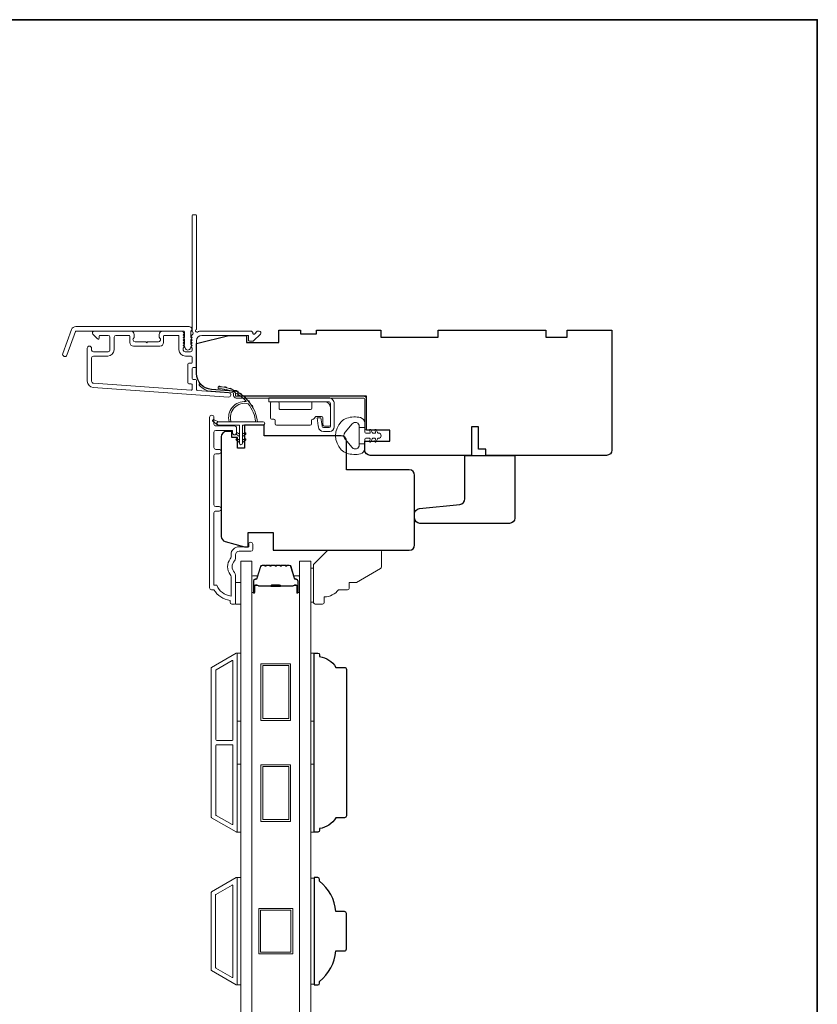
# Model space of a CAD drawing. Extents: x 3884 to 4107, y 3478 to 3578.
# Drawn here: x 3996 to 4005, y 3565 to 3576 of the extents above; entities that cross this region are included whole.
import ezdxf

# ---------------------------------------------------------------- set-up
doc = ezdxf.new("R2010")
doc.units = 0
doc.header["$LTSCALE"] = 250
doc.header["$MEASUREMENT"] = 0
for name, color, linetype, lineweight in [('6', 6, 'CONTINUOUS', 5), ('7', 7, 'CONTINUOUS', 9), ('8', 7, 'CONTINUOUS', 35), ('Butal', 9, 'CONTINUOUS', 15), ('Frame & Sash Cladding', 3, 'CONTINUOUS', 15), ('Glass', 1, 'CONTINUOUS', 15), ('Hinge', 5, 'CONTINUOUS', 15), ('Jamb Liner', 230, 'CONTINUOUS', 9), ('Spacer Bar', 1, 'CONTINUOUS', 9), ('Weather-Strip', 6, 'CONTINUOUS', 9), ('Wood', 7, 'CONTINUOUS', 25)]:
    doc.layers.add(name, color=color, linetype=linetype, lineweight=lineweight)
doc.layers.add('Parts', color=7, linetype='CONTINUOUS')

# ---------------------------------------------------------------- blocks, each defined once
blk = doc.blocks.new('psglzstop')
at = {"layer": '6', "lineweight": 13}
blk.add_lwpolyline([(0.79, 14.5), (0.79, 5), (0, 5), (0, 14.5)], close=True, dxfattribs=at)
at = {"layer": '7'}
blk.add_lwpolyline([(7.79, 11), (10.29, 11, -0.414214), (10.79, 10.5), (10.79, 9), (12.79, 9), (19.54, 5.1, -0.267949), (19.79, 4.67), (19.79, 0.5, -0.414214), (19.29, 0), (4.79, 0), (0.79, 4), (0.79, 14.5, -0.414214), (1.29, 15), (3.29, 15, -0.414214), (3.79, 14.5), (3.79, 13, -0.236068)], format="xyb", close=True, dxfattribs=at)

msp = doc.modelspace()

# ---------------------------------------------------------------- linework, layer by layer
at = {"layer": '6'}
for points in [[(3998.58507, 3569.35352), (3998.64412, 3569.35352), (3998.64412, 3569.58974), (3998.58507, 3569.58974)], [(3998.60475, 3568.0655), (3998.60475, 3568.81353), (3998.64412, 3568.81353), (3998.64412, 3568.0655)], [(3999.41175, 3568.0655), (3999.41175, 3568.81353), (3999.45112, 3568.81353), (3999.45112, 3568.0655)], [(3998.60475, 3566.84503), (3998.60475, 3567.59306), (3998.64412, 3567.59306), (3998.64412, 3566.84503)], [(3999.41175, 3566.84503), (3999.41175, 3567.59306), (3999.45112, 3567.59306), (3999.45112, 3566.84503)], [(3998.60475, 3565.16455), (3998.64412, 3565.16455), (3998.64412, 3566.34565), (3998.60475, 3566.34565)], [(3999.45112, 3566.33819), (3999.41175, 3566.33819), (3999.41175, 3565.17201), (3999.45112, 3565.17201)]]:
    msp.add_lwpolyline(points, close=True, dxfattribs=at)
at = {"layer": '8', "linetype": 'Continuous'}
msp.add_lwpolyline([(3966.01819, 3575.77922), (4004.98166, 3575.77922), (4004.98166, 3554.49336), (3966.01819, 3554.49336)], close=True, dxfattribs=at)
at = {"layer": 'Butal'}
for points in [[(3998.76617, 3569.48897), (3998.76617, 3569.65348, -0.41421356), (3998.77601, 3569.66332), (3998.82817, 3569.66332), (3998.82083, 3569.63929, -0.32975055), (3998.80668, 3569.62883), (3998.802, 3569.62883, 0.41421356), (3998.78192, 3569.60875), (3998.78192, 3569.47913), (3998.77601, 3569.47913, -0.41421356)], [(3999.2897, 3569.48897), (3999.2897, 3569.65348, 0.41421356), (3999.27986, 3569.66332), (3999.2277, 3569.66332), (3999.23505, 3569.63929, 0.32975055), (3999.24919, 3569.62883), (3999.25388, 3569.62883, -0.41421356), (3999.27396, 3569.60875), (3999.27396, 3569.47913), (3999.27986, 3569.47913, 0.41421356)]]:
    msp.add_lwpolyline(points, format="xyb", close=True, dxfattribs=at)
at = {"layer": 'Frame & Sash Cladding'}
for points in [[(3998.10219, 3572.30537, 0.38196602), (3998.10219, 3572.29225), (3998.10952, 3572.28405), (3998.10219, 3572.27585, 0.38196602), (3998.10219, 3572.26272), (3998.10952, 3572.25452), (3998.10219, 3572.24632, 0.38196602), (3998.10219, 3572.2332), (3998.10952, 3572.22499), (3998.10219, 3572.21679, 0.38196602), (3998.10219, 3572.20367), (3998.10952, 3572.19547), (3998.10219, 3572.18726, 0.38196602), (3998.10219, 3572.17414), (3998.10952, 3572.16594), (3998.10952, 3572.14664, -0.41421356), (3998.08984, 3572.12695), (3998.03078, 3572.12695, -0.41421356), (3998.0111, 3572.14664), (3998.0111, 3572.16594), (3998.01844, 3572.17414, 0.38196602), (3998.01844, 3572.18726), (3998.0111, 3572.19547), (3998.01844, 3572.20367, 0.38196602), (3998.01844, 3572.21679), (3998.0111, 3572.22499), (3998.01844, 3572.2332, 0.38196602), (3998.01844, 3572.24632), (3998.0111, 3572.25452), (3998.01844, 3572.26272, 0.38196602), (3998.01844, 3572.27585), (3998.0111, 3572.28405), (3998.01844, 3572.29225, 0.38196602), (3998.01844, 3572.30537), (3998.0111, 3572.31358), (3998.01844, 3572.32178, 0.38196601), (3998.01844, 3572.3349), (3998.00606, 3572.34874, 0.21342177), (3997.99139, 3572.3553), (3997.78666, 3572.3553, 0.41421356), (3997.74729, 3572.31593), (3997.74729, 3572.28787, 0.23993165), (3997.75134, 3572.27991, -0.72633003), (3997.73745, 3572.23719), (3997.61934, 3572.23719), (3997.60949, 3572.22735), (3997.59965, 3572.23719), (3997.48154, 3572.23719, -0.72633003), (3997.46765, 3572.27991, 0.23993165), (3997.4717, 3572.28787), (3997.4717, 3572.31593, 0.41421356), (3997.43233, 3572.3553), (3997.03076, 3572.3553, 0.66817864), (3997.01684, 3572.32169), (3997.06907, 3572.26946, 0.66817864), (3997.08587, 3572.27642), (3997.08587, 3572.29821, -0.41421356), (3997.09572, 3572.30806), (3997.1843, 3572.30806, -0.41421356), (3997.20398, 3572.28837), (3997.20398, 3572.14664, -0.41421356), (3997.1843, 3572.12695), (3997.02288, 3572.12695, -0.41421356), (3997.0032, 3572.14664), (3997.0032, 3572.16632, 1), (3996.95595, 3572.16632), (3996.95595, 3571.80412, 0.39391048), (3997.02187, 3571.73343), (3998.50942, 3571.62941, 1), (3998.51272, 3571.67654), (3998.16592, 3571.70079, -0.39391048), (3998.15677, 3571.71061), (3998.15677, 3571.81322, 0.41421356), (3998.14693, 3571.82306), (3998.11934, 3571.82306, -0.41421356), (3998.10949, 3571.83291), (3998.10949, 3571.94388, -0.41421356), (3998.11934, 3571.95373), (3998.14693, 3571.95373, 0.41421356), (3998.15677, 3571.96357), (3998.15677, 3572.249, -0.41421356), (3998.21582, 3572.30806), (3998.7276, 3572.30806), (3998.7276, 3572.25294, 0.41421356), (3998.73744, 3572.24309), (3998.77695, 3572.24309, 0.19891237), (3998.78391, 3572.24598), (3998.85963, 3572.32169, 0.66817864), (3998.84571, 3572.3553), (3998.83064, 3572.3553, 0.19891237), (3998.82368, 3572.35242), (3998.79362, 3572.32235, -0.68057977), (3998.77682, 3572.32965, 0.42423613), (3998.75203, 3572.3553), (3998.21582, 3572.3553, 0.1176834), (3998.16782, 3572.34384, -1.11422524), (3998.15677, 3572.37314), (3998.15677, 3573.62498, 0.41421356), (3998.14693, 3573.63482), (3998.11937, 3573.63482, 0.41421356), (3998.10952, 3573.62498), (3998.10952, 3572.348, -0.56126685), (3998.11729, 3572.32226)], [(3996.82896, 3572.40451), (3998.07601, 3572.40451, -0.68850026), (3998.09569, 3572.35298), (3998.09569, 3572.28531, -0.52056705), (3998.10124, 3572.27738), (3998.09569, 3572.26214), (3998.09569, 3572.20657, -0.52056705), (3998.10124, 3572.19864), (3998.08986, 3572.16736, -0.70020754), (3998.03067, 3572.16736), (3998.01928, 3572.19864, -0.52056705), (3998.02483, 3572.20657), (3998.02483, 3572.26214), (3998.01928, 3572.27738, -0.52056705), (3998.02483, 3572.28531), (3998.02483, 3572.34546, 0.41421356), (3998.01499, 3572.3553), (3996.83585, 3572.3553, 0.31529879), (3996.82661, 3572.34882), (3996.73276, 3572.09098, -1), (3996.68651, 3572.10781), (3996.78272, 3572.37213, -0.31529879)], [(3997.79453, 3572.29821, -0.41421356), (3997.80438, 3572.30806), (3997.95401, 3572.30806, -0.41421356), (3997.96386, 3572.29821), (3997.96386, 3572.15058, 0.41421356), (3998.03472, 3572.07971), (3998.09968, 3572.07971, -0.41421356), (3998.10952, 3572.06987), (3998.10952, 3572.01081, -0.41421356), (3998.09968, 3572.00097), (3998.07209, 3572.00097, 0.41421356), (3998.06225, 3571.99113), (3998.06225, 3571.78566, 0.41421356), (3998.07209, 3571.77582), (3998.09965, 3571.77582, -0.41421356), (3998.10949, 3571.76598), (3998.10949, 3571.71529, -0.43481237), (3998.09896, 3571.70547), (3997.02517, 3571.78056, -0.39391048), (3997.0032, 3571.80412), (3997.0032, 3572.06003, -0.41421356), (3997.02288, 3572.07971), (3997.18036, 3572.07971, 0.41421356), (3997.25123, 3572.15058), (3997.25123, 3572.28837, -0.41421356), (3997.27091, 3572.30806), (3997.41461, 3572.30806, -0.41421356), (3997.42446, 3572.29821), (3997.42446, 3572.22932, 0.41421356), (3997.46383, 3572.18995), (3997.75516, 3572.18995, 0.41421356), (3997.79453, 3572.22932)], [(3998.40396, 3570.37595), (3998.36853, 3570.37595, 0.4142151), (3998.34884, 3570.35626), (3998.34884, 3569.56031), (3998.37988, 3569.56031, 0.28322567), (3998.53585, 3569.44141), (3998.53585, 3569.65407, 0.16543591), (3998.52769, 3569.67807, -0.34018227), (3998.52769, 3569.8499, 0.16543591), (3998.53585, 3569.87391), (3998.53585, 3569.89495, -0.41421356), (3998.62444, 3569.98354), (3998.73074, 3569.98354), (3998.73074, 3570.01109, -1), (3998.77404, 3570.01109), (3998.77404, 3569.95401, -0.41421356), (3998.75436, 3569.93432), (3998.62444, 3569.93432, 0.41421356), (3998.58507, 3569.89495), (3998.58507, 3569.85565, -0.19612434), (3998.57383, 3569.82811, 0.40794), (3998.57383, 3569.69986, -0.19612434), (3998.58507, 3569.67232), (3998.58507, 3569.36346, -0.41421356), (3998.57522, 3569.35362), (3998.5457, 3569.35362, -0.41421356), (3998.52601, 3569.3733), (3998.52601, 3569.39299, -0.23812491), (3998.34885, 3569.5111), (3998.32129, 3569.5111, -0.41421356), (3998.29963, 3569.53275), (3998.29963, 3571.40567, -1), (3998.34885, 3571.40567), (3998.34885, 3571.33169, 0.41521504), (3998.36853, 3571.31193), (3998.5751, 3571.31193, -0.41590856), (3998.59687, 3571.29028), (3998.59687, 3571.23516, -1), (3998.55357, 3571.23516), (3998.55357, 3571.25516, 0.41421304), (3998.54569, 3571.26303), (3998.36853, 3571.26303, 0.41421356), (3998.34885, 3571.24335), (3998.34885, 3571.07421, 0.41521584), (3998.36853, 3571.05445), (3998.40396, 3571.05445, -1), (3998.40396, 3571.00555), (3998.36853, 3571.00555, 0.41421313), (3998.34885, 3570.98587), (3998.34884, 3570.44453, 0.41421203), (3998.36853, 3570.42485), (3998.40396, 3570.42485, -1)], [(3998.59424, 3566.84661, 0.57735027), (3998.60499, 3566.85282), (3998.60499, 3568.80699, 0.57735027), (3998.59424, 3568.81319), (3998.32314, 3568.65667, 0.26794919), (3998.31955, 3568.65047), (3998.31955, 3567.00934, 0.26794919), (3998.32314, 3567.00313)], [(3998.54699, 3568.73136, -0.57735027), (3998.55774, 3568.72516), (3998.55774, 3567.86337, -0.41421356), (3998.5479, 3567.85352), (3998.37924, 3567.85352, -0.41421356), (3998.3694, 3567.86337), (3998.3694, 3568.62469, -0.26794919), (3998.37298, 3568.6309)], [(3998.5479, 3567.80628, -0.41421356), (3998.55774, 3567.79644), (3998.55774, 3566.93465, -0.57735027), (3998.54699, 3566.92844), (3998.37298, 3567.02891, -0.26794919), (3998.3694, 3567.03511), (3998.3694, 3567.79644, -0.41421356), (3998.37924, 3567.80628)], [(3998.32286, 3566.18809), (3998.59412, 3566.3447, -0.57735027), (3998.60475, 3566.33857), (3998.60475, 3565.17164, -0.57735027), (3998.59412, 3565.1655), (3998.32286, 3565.32211, -0.26794919), (3998.31932, 3565.32825), (3998.31932, 3566.18195, -0.26794919)], [(3998.54688, 3566.26287, -0.57735027), (3998.55751, 3566.25674), (3998.55751, 3565.25347, -0.57735027), (3998.54688, 3565.24733), (3998.37011, 3565.34939, -0.26794919), (3998.36656, 3565.35553), (3998.36656, 3566.15468, -0.26794919), (3998.37011, 3566.16081)]]:
    msp.add_lwpolyline(points, format="xyb", close=True, dxfattribs=at)
at = {"layer": 'Glass', "color": 1}
for points in [[(3998.64412, 3569.82596), (3998.76617, 3569.82596), (3998.76617, 3561.65668), (3998.64412, 3561.65668)], [(3999.41175, 3569.82596), (3999.2897, 3569.82596), (3999.2897, 3561.65668), (3999.41175, 3561.65668)]]:
    msp.add_lwpolyline(points, close=True, dxfattribs=at)
at = {"layer": 'Hinge', "color": 150, "linetype": 'Continuous'}
for points in [[(3999.60922, 3571.62058, -0.41421366), (3999.67122, 3571.55858), (3999.67122, 3571.52058), (3999.67122, 3571.48058), (3999.67122, 3571.44058), (3999.67122, 3571.30158, -0.41421356), (3999.62122, 3571.25158), (3999.5526, 3571.25158, -0.37271661), (3999.49619, 3571.30042), (3999.49442, 3571.31258), (3999.4814, 3571.40258), (3999.52344, 3571.40258), (3999.53647, 3571.31258), (3999.53736, 3571.30643, 0.37271661), (3999.5522, 3571.29358), (3999.61422, 3571.29358, 0.41421356), (3999.62922, 3571.30858), (3999.62922, 3571.51358), (3999.62922, 3571.52058), (3999.62922, 3571.55858, 0.41421361), (3999.60922, 3571.57858), (3999.56422, 3571.57858), (3999.44022, 3571.57858), (3999.35554, 3571.57858), (3998.95322, 3571.57858), (3998.95322, 3571.62058), (3999.35554, 3571.62058), (3999.45322, 3571.62058), (3999.60922, 3571.62058)], [(3999.56422, 3571.57858, -0.41421356), (3999.62922, 3571.51358), (3999.62922, 3571.32258, -0.41421356), (3999.61422, 3571.30758), (3999.56222, 3571.30758, -0.41421356), (3999.54722, 3571.32258), (3999.54722, 3571.40158, 0.41421356), (3999.53222, 3571.41658), (3999.46922, 3571.41658), (3999.44549, 3571.39122, -0.18434713), (3999.43588, 3571.38652, 0.38821958), (3999.42222, 3571.37158), (3999.42222, 3571.33458, -0.41421356), (3999.40722, 3571.31958), (3999.22222, 3571.31958), (3999.0481, 3571.31958), (3999.03722, 3571.31958, -0.41421356), (3999.02222, 3571.33458), (3999.02222, 3571.37158, 0.41421356), (3999.00722, 3571.38658), (3998.98522, 3571.38658, -0.41421368), (3998.97022, 3571.40158), (3998.97022, 3571.56358, -0.41421356), (3998.98522, 3571.57858), (3999.05022, 3571.57858, -0.41421356), (3999.06522, 3571.56358), (3999.06522, 3571.50658, 0.41421362), (3999.08022, 3571.49158), (3999.41022, 3571.49158, 0.41421356), (3999.42522, 3571.50658), (3999.42522, 3571.56874, -0.41421356), (3999.43506, 3571.57858), (3999.56422, 3571.57858)]]:
    msp.add_lwpolyline(points, format="xyb", dxfattribs=at)
at = {"layer": 'Jamb Liner'}
msp.add_lwpolyline([(3998.56425, 3571.6671, 0.39391048), (3998.55509, 3571.67692), (3998.3202, 3571.69334, -0.19617048), (3998.18674, 3571.75901, -1), (3998.20146, 3571.77208, 0.19617048), (3998.32158, 3571.71298), (3998.55647, 3571.69656, -0.39391048), (3998.58393, 3571.6671), (3998.58393, 3571.64739, 0.41421356), (3998.59378, 3571.63755), (3999.99732, 3571.63755, -0.41421356), (4000.02684, 3571.60802), (4000.02684, 3571.28322, -1), (4000.00716, 3571.28322), (4000.00716, 3571.60802, 0.41421356), (3999.99732, 3571.61786), (3998.59378, 3571.61786, -0.41421356), (3998.56425, 3571.64739)], format="xyb", close=True, dxfattribs=at)
at = {"layer": 'Spacer Bar'}
for points in [[(3998.98142, 3569.78143, 0.2262769), (3998.97753, 3569.77958), (3998.97482, 3569.77623, -0.47697553), (3998.96705, 3569.77623), (3998.96434, 3569.77958, 0.2262769), (3998.96045, 3569.78143), (3998.92442, 3569.78143, 0.2262769), (3998.92053, 3569.77958), (3998.91782, 3569.77623, -0.47697553), (3998.91005, 3569.77623), (3998.90734, 3569.77958, 0.2262769), (3998.90345, 3569.78143), (3998.87887, 3569.78143, 0.32975055), (3998.86004, 3569.7675), (3998.82081, 3569.63918, -0.32975055), (3998.80629, 3569.62843), (3998.8016, 3569.62843, 0.41421356), (3998.78192, 3569.60875), (3998.78192, 3569.47913, 1), (3998.79692, 3569.47913), (3998.79692, 3569.55251, -0.41421356), (3998.80282, 3569.55841), (3998.82298, 3569.55841), (3998.82298, 3569.56291), (3998.80423, 3569.56291, 0.41421356), (3998.79242, 3569.5511), (3998.79242, 3569.47913, -1), (3998.78642, 3569.47913), (3998.78642, 3569.60875, -0.41421356), (3998.8016, 3569.62393), (3998.80629, 3569.62393, 0.32975055), (3998.82511, 3569.63786), (3998.86434, 3569.76619, -0.32975055), (3998.87887, 3569.77693), (3998.90345, 3569.77693, -0.2262769), (3998.90384, 3569.77675), (3998.90655, 3569.7734, 0.47697553), (3998.92132, 3569.7734), (3998.92403, 3569.77675, -0.2262769), (3998.92442, 3569.77693), (3998.96045, 3569.77693, -0.2262769), (3998.96084, 3569.77675), (3998.96355, 3569.7734, 0.47697553), (3998.97832, 3569.7734), (3998.98103, 3569.77675, -0.2262769), (3998.98142, 3569.77693), (3999.0174, 3569.77693, -0.25663287), (3999.01784, 3569.77675), (3999.02055, 3569.7734, 0.47697553), (3999.03532, 3569.7734), (3999.03803, 3569.77675, -0.2262769), (3999.03842, 3569.77693), (3999.0744, 3569.77693, -0.25663287), (3999.07484, 3569.77675), (3999.07755, 3569.7734, 0.47697553), (3999.09232, 3569.7734), (3999.09503, 3569.77675, -0.2262769), (3999.09542, 3569.77693), (3999.1314, 3569.77693, -0.25663287), (3999.13184, 3569.77675), (3999.13455, 3569.7734, 0.47697553), (3999.14932, 3569.7734), (3999.15203, 3569.77675, -0.2262769), (3999.15242, 3569.77693), (3999.17701, 3569.77693, -0.32975055), (3999.19153, 3569.76619), (3999.23076, 3569.63786, 0.32975055), (3999.24959, 3569.62393), (3999.25427, 3569.62393, -0.41421356), (3999.26946, 3569.60875), (3999.26946, 3569.47913, -1), (3999.26346, 3569.47913), (3999.26346, 3569.5511, 0.41421356), (3999.25164, 3569.56291), (3999.2329, 3569.56291), (3999.2329, 3569.55841), (3999.25305, 3569.55841, -0.41421356), (3999.25896, 3569.55251), (3999.25896, 3569.47913, 1), (3999.27396, 3569.47913), (3999.27396, 3569.60875, 0.41421356), (3999.25427, 3569.62843), (3999.24959, 3569.62843, -0.32975055), (3999.23506, 3569.63918), (3999.19583, 3569.7675, 0.32975055), (3999.17701, 3569.78143), (3999.15242, 3569.78143, 0.2262769), (3999.14853, 3569.77958), (3999.14582, 3569.77623, -0.47697553), (3999.13805, 3569.77623), (3999.13534, 3569.77958, 0.2262769), (3999.13145, 3569.78143), (3999.09542, 3569.78143, 0.2262769), (3999.09153, 3569.77958), (3999.08882, 3569.77623, -0.47697553), (3999.08105, 3569.77623), (3999.07834, 3569.77958, 0.2262769), (3999.07445, 3569.78143), (3999.03842, 3569.78143, 0.2262769), (3999.03453, 3569.77958), (3999.03182, 3569.77623, -0.47697553), (3999.02405, 3569.77623), (3999.02134, 3569.77958, 0.2262769), (3999.01745, 3569.78143)], [(3998.80553, 3569.55641), (3998.83039, 3569.55641, -0.22906983), (3998.83671, 3569.55349, 0.22448136), (3998.84212, 3569.55093), (3998.97128, 3569.55093, 0.28963953), (3998.97761, 3569.55493, -0.27273596), (3998.98644, 3569.56091), (3999.06943, 3569.56091, -0.27273609), (3999.07826, 3569.55493, 0.28963953), (3999.08459, 3569.55093), (3999.21375, 3569.55093, 0.22448136), (3999.21916, 3569.55349, -0.22906983), (3999.22548, 3569.55641), (3999.25034, 3569.55641), (3999.25034, 3569.55841), (3999.2255, 3569.55841, 0.22858496), (3999.21762, 3569.55476, -0.22448136), (3999.21375, 3569.55293), (3999.08459, 3569.55293, -0.28963953), (3999.08007, 3569.55579, 0.27414127), (3999.06949, 3569.56291), (3998.98638, 3569.56291, 0.27414127), (3998.9758, 3569.55579, -0.28963953), (3998.97128, 3569.55293), (3998.84212, 3569.55293, -0.22448136), (3998.83826, 3569.55476, 0.22858496), (3998.83037, 3569.55841), (3998.80553, 3569.55841)]]:
    msp.add_lwpolyline(points, format="xyb", close=True, dxfattribs=at)
msp.add_lwpolyline([(3998.97132, 3569.55293, -0.00188508), (3998.97128, 3569.55293), (3998.84212, 3569.55293, -0.22448136), (3998.83826, 3569.55476, 0.22858496), (3998.83037, 3569.55841), (3998.80553, 3569.55841), (3998.80553, 3569.55641), (3998.83039, 3569.55641, -0.22906983), (3998.83671, 3569.55349, 0.22448136), (3998.84212, 3569.55093), (3998.97128, 3569.55093, -0.21424516), (3998.97273, 3569.55028, 0.21424516), (3998.97796, 3569.54793), (3999.07791, 3569.54793, 0.21424516), (3999.08314, 3569.55028, -0.21424516), (3999.08459, 3569.55093), (3999.21375, 3569.55093, 0.22448136), (3999.21916, 3569.55349, -0.22906983), (3999.22548, 3569.55641), (3999.25034, 3569.55641), (3999.25034, 3569.55841), (3999.2255, 3569.55841, 0.22858496), (3999.21762, 3569.55476, -0.22448136), (3999.21375, 3569.55293), (3999.08459, 3569.55293, 0.21424516), (3999.08164, 3569.55161, -0.21424516), (3999.07791, 3569.54993), (3998.97796, 3569.54993, -0.21424516), (3998.97423, 3569.55161, 0.21424516), (3998.97128, 3569.55293)], format="xyb", dxfattribs=at)
for points in [[(3999.19156, 3568.074), (3998.86478, 3568.074), (3998.86478, 3568.69604), (3999.19156, 3568.69604)], [(3999.17187, 3568.09368), (3998.88447, 3568.09368), (3998.88447, 3568.67636), (3999.17187, 3568.67636)], [(3999.19156, 3566.96376), (3998.86478, 3566.96376), (3998.86478, 3567.58581), (3999.19156, 3567.58581)], [(3999.17187, 3566.98345), (3998.88447, 3566.98345), (3998.88447, 3567.56612), (3999.17187, 3567.56612)], [(3999.21494, 3566.0051), (3999.21494, 3565.5051), (3998.84093, 3565.5051), (3998.84093, 3566.0051)], [(3999.19526, 3565.98542), (3999.19526, 3565.52479), (3998.86061, 3565.52479), (3998.86061, 3565.98542)]]:
    msp.add_lwpolyline(points, close=True, dxfattribs=at)
at = {"layer": 'Weather-Strip'}
for points in [[(3998.72565, 3571.55596, 0.17188443), (3998.72455, 3571.55668, 0.58317117), (3998.53641, 3571.35732), (3998.51591, 3571.35732, -0.51955638), (3998.70113, 3571.58036, 0.67859366), (3998.70275, 3571.58364, 0.20774305), (3998.39685, 3571.72306, -0.40895817), (3998.39492, 3571.72503), (3998.39492, 3571.74078, -0.41929928), (3998.39692, 3571.74275, -0.37237771), (3998.82738, 3571.35732), (3998.80752, 3571.35732, 0.12940996)], [(3998.42811, 3571.7411, 0.01767922), (3998.39692, 3571.74275, -0.45560936)], [(3998.48885, 3571.73144, 0.01763785), (3998.45827, 3571.73739, -0.44607653)], [(3998.54767, 3571.71343, 0.01758668), (3998.5183, 3571.72355, -0.4363375)], [(3998.60344, 3571.68742, 0.01752591), (3998.57586, 3571.70147, -0.4265826)], [(3998.65506, 3571.65389, 0.01745643), (3998.6298, 3571.67157, -0.41699381)], [(3998.70154, 3571.6135, 0.01737982), (3998.67908, 3571.63444, -0.40774285)], [(3998.74195, 3571.56703, 0.01729831), (3998.72273, 3571.59078, -0.3989898)], [(3998.77552, 3571.51537, 0.01721469), (3998.75987, 3571.54143, -0.39088213)], [(3998.39846, 3571.35732), (3998.34982, 3571.38057, 1), (3998.33945, 3571.35934), (3998.38829, 3571.32509, -0.7329507)], [(3998.66303, 3571.12306), (3998.66303, 3571.32188), (3998.88901, 3571.32188, 1), (3998.88901, 3571.35732), (3998.39846, 3571.35732, 1), (3998.39846, 3571.32188), (3998.6276, 3571.32188), (3998.6276, 3571.12306, 1)], [(3999.80982, 3571.01172, -0.12421487), (3999.74768, 3571.0509, -0.39999998), (3999.74768, 3571.35806, -0.12421487), (3999.80982, 3571.39724, -0.13984464), (3999.961, 3571.40292, -0.34545439), (4000.00675, 3571.3446), (4000.00675, 3571.29456), (3999.9467, 3571.29456), (4000.00675, 3571.29456), (4000.00675, 3571.24278, 0.41421356), (4000.01676, 3571.23277), (4000.05712, 3571.23277, 0.53965061), (4000.06543, 3571.24543), (4000.05812, 3571.26231, -1), (4000.07407, 3571.26921), (4000.08749, 3571.23823, 0.29899601), (4000.0958, 3571.23277), (4000.1164, 3571.23277, 0.53965061), (4000.12471, 3571.24543), (4000.1174, 3571.26231, -1), (4000.13335, 3571.26921), (4000.14677, 3571.23823, 0.29899601), (4000.15508, 3571.23277), (4000.15823, 3571.23277, -1), (4000.15823, 3571.17618), (4000.15508, 3571.17618, 0.29899601), (4000.14677, 3571.17073), (4000.13335, 3571.13974, -1), (4000.1174, 3571.14665), (4000.12471, 3571.16353, 0.53965061), (4000.11639, 3571.17618), (4000.0958, 3571.17618, 0.29899601), (4000.08749, 3571.17072), (4000.07407, 3571.13974, -1), (4000.05812, 3571.14665), (4000.06543, 3571.16353, 0.53965061), (4000.05711, 3571.17618), (4000.01676, 3571.17618, 0.41421356), (4000.00675, 3571.16618), (4000.00675, 3571.1144), (3999.9467, 3571.1144), (3999.9467, 3571.29456), (3999.9467, 3571.30564, 0.70020754), (3999.86716, 3571.33459), (3999.79037, 3571.24308, 0.36397023), (3999.79037, 3571.16588), (3999.86716, 3571.07436, 0.70020754), (3999.9467, 3571.10332), (3999.9467, 3571.1144), (4000.00675, 3571.1144), (4000.00675, 3571.06436, -0.34545439), (3999.961, 3571.00603, -0.13984464)], [(3998.60619, 3571.2354), (3998.6276, 3571.22041), (3998.6276, 3571.1959), (3998.59467, 3571.21895, -1)], [(3998.60619, 3571.17044), (3998.6276, 3571.15545), (3998.6276, 3571.13094), (3998.59467, 3571.15399, -1)], [(3998.68444, 3571.2354), (3998.66303, 3571.22041), (3998.66303, 3571.1959), (3998.69595, 3571.21895, 1)], [(3998.68444, 3571.17044), (3998.66303, 3571.15545), (3998.66303, 3571.13094), (3998.69595, 3571.15399, 1)]]:
    msp.add_lwpolyline(points, format="xyb", close=True, dxfattribs=at)
at = {"layer": 'Wood'}
for points in [[(4000.11294, 3571.26353), (4000.11294, 3571.26353), (4000.02684, 3571.26353), (4000.02684, 3571.63755), (3998.61416, 3571.63755), (3998.61416, 3571.69215), (3998.32158, 3571.71261, -0.39391048), (3998.15677, 3571.88934), (3998.15677, 3572.21826), (3998.5111, 3572.30684), (3998.70795, 3572.30684), (3998.70795, 3572.2281), (3999.06228, 3572.2281), (3999.06228, 3572.36589), (3999.2985, 3572.36589), (3999.2985, 3572.32652), (3999.47566, 3572.32652), (3999.47566, 3572.36589), (4000.18432, 3572.36589), (4000.18432, 3572.28715), (4000.81424, 3572.28715), (4000.81424, 3572.36589), (4001.99534, 3572.36589), (4001.99534, 3572.28715), (4002.23156, 3572.28715), (4002.23156, 3572.36589), (4002.72369, 3572.36589), (4002.72369, 3571.047, -0.41421356), (4002.66463, 3570.98794), (4001.3359, 3570.98794), (4001.3359, 3571.05684), (4001.25716, 3571.05684), (4001.25716, 3571.3029), (4001.17842, 3571.3029), (4001.17842, 3570.98794), (4000.06621, 3570.98794, -0.41421356), (4000.00716, 3571.047), (4000.00716, 3571.14542), (4000.28275, 3571.14542), (4000.28275, 3571.26353)], [(4000.55448, 3570.29893), (4000.55448, 3570.34418, -0.38386404), (4000.60736, 3570.40291), (4001.05278, 3570.44973, 0.38386404), (4001.10566, 3570.50846), (4001.10566, 3570.9879), (4001.65684, 3570.9879), (4001.65684, 3570.29893, -0.41421356), (4001.59779, 3570.23987), (4001.47968, 3570.23987), (4000.61354, 3570.23987, -0.41421356)], [(3999.7838, 3568.65667, -0.41421356), (3999.80545, 3568.63502), (3999.80545, 3567.02479, -0.41421356), (3999.7838, 3567.00313), (3999.68734, 3567.00313, -0.23812491), (3999.51018, 3566.88502), (3999.51018, 3566.86534, -0.41421356), (3999.49049, 3566.84565), (3999.45112, 3566.84565), (3999.45112, 3568.81415), (3999.49049, 3568.81415, -0.41421356), (3999.51018, 3568.79447), (3999.51018, 3568.77478, -0.23812491), (3999.68734, 3568.65667)], [(3999.80545, 3565.56022), (3999.80545, 3565.94998, 0.41421356), (3999.7838, 3565.97164), (3999.68734, 3565.97164, 0.20913194), (3999.51018, 3566.30628), (3999.51018, 3566.32597, 0.41421356), (3999.49049, 3566.34565), (3999.45112, 3566.34565), (3999.45112, 3565.16455), (3999.49049, 3565.16455, 0.41421356), (3999.51018, 3565.18424), (3999.51018, 3565.20392, 0.20913194), (3999.68734, 3565.53857), (3999.7838, 3565.53857, 0.41421356)]]:
    msp.add_lwpolyline(points, format="xyb", close=True, dxfattribs=at)
msp.add_lwpolyline([(3998.60566, 3571.06615), (3998.60566, 3571.18426), (3998.54661, 3571.18426), (3998.54661, 3571.25119), (3998.48756, 3571.25119, 0.41421356), (3998.4285, 3571.19214), (3998.4285, 3570.09727, 0.33945426), (3998.47227, 3570.04023), (3998.68441, 3569.98338), (3998.72378, 3569.98338), (3998.72378, 3570.06212), (3998.72378, 3570.14086), (3998.99919, 3570.14086), (3998.99919, 3569.94402), (4000.49543, 3569.94404, 0.41421356), (4000.55448, 3570.00309), (4000.55448, 3570.77084, 0.41421356), (4000.49543, 3570.8299), (3999.80643, 3570.82988), (3999.80643, 3571.1449, 0.41421356), (3999.74738, 3571.20395), (3998.90094, 3571.20395), (3998.90094, 3571.32206), (3998.6844, 3571.32206), (3998.68442, 3571.06615), (3998.60568, 3571.06615), (3998.60566, 3571.06615)], format="xyb", dxfattribs=at)

# ---------------------------------------------------------------- block references
at = {"layer": 'Parts', "xscale": -0.03937, "yscale": 0.03937, "zscale": 0.03937, "rotation": 180}
msp.add_blockref('psglzstop', (3999.41175, 3569.94403), dxfattribs=at)

doc.saveas('drawing.dxf')
